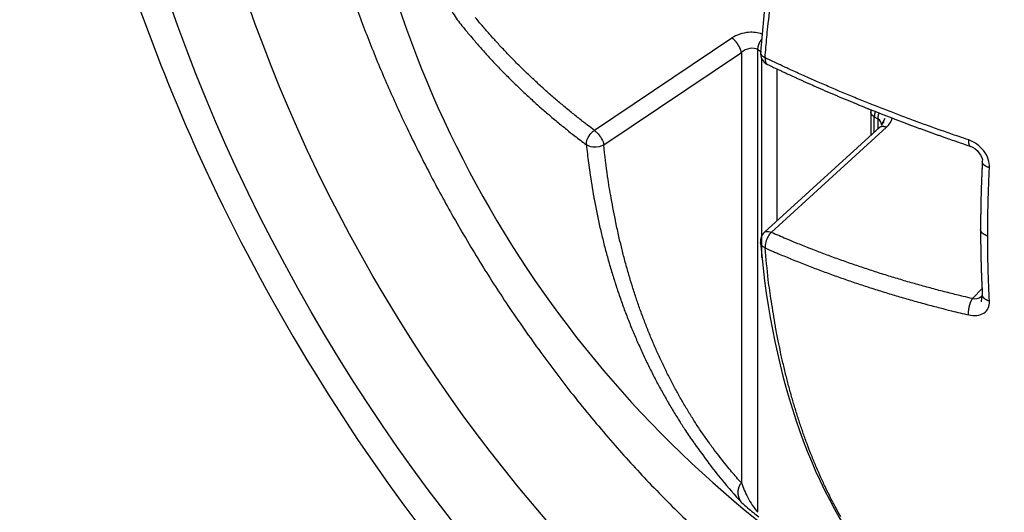
# Model space of a CAD drawing. Extents: x 3 to 1807, y 1 to 2276.
# Drawn here: x 1304 to 1310, y 824 to 827 of the extents above; entities that cross this region are included whole.
import ezdxf

# ---------------------------------------------------------------- set-up
doc = ezdxf.new("R2010")
doc.units = 0
doc.header["$MEASUREMENT"] = 0
doc.layers.add('V9L204', color=7, linetype='CONTINUOUS')

msp = doc.modelspace()

# ---------------------------------------------------------------- linework, layer by layer
at = {"layer": 'V9L204', "color": 1, "linetype": 'Continuous'}
for p, q in [((1308.3565, 827.2409), (1307.4587, 826.6379)), ((1307.52, 826.5438), (1308.4178, 827.1469)), ((1308.4178, 827.1469), (1308.4178, 824.337)), ((1308.5258, 827.1652), (1308.5497, 827.1514)), ((1308.5258, 824.1443), (1308.5258, 827.1652)), ((1308.5497, 827.1074), (1308.5497, 825.8103)), ((1308.6522, 826.0488), (1308.6522, 827.0381)), ((1309.2621, 826.7592), (1309.2621, 826.6045)), ((1309.2856, 826.6259), (1309.2856, 826.7266)), ((1309.2856, 826.7266), (1309.3095, 826.7127)), ((1309.3095, 826.7127), (1309.3095, 826.6477)), ((1309.3217, 826.6588), (1308.5687, 825.9727)), ((1308.6124, 825.9718), (1309.3657, 826.6583)), ((1309.9885, 825.6059), (1309.9264, 825.5394))]:
    msp.add_line(p, q, dxfattribs=at)
for points in [[(1308.5727, 827.1119, -0.002687), (1308.584, 827.2453, -0.005303), (1308.5908, 827.3128, -0.000118), (1308.6127, 827.5084, -0.002744)], [(1307.4587, 826.6379, -0.002046), (1307.4161, 826.6702, -0.004014), (1307.3945, 826.6868, -0.000067), (1307.3335, 826.735, -0.002095), (1307.3316, 826.7365, -0.002091), (1307.3007, 826.7615, -0.002074), (1307.2697, 826.787, -0.002022), (1307.2397, 826.8122, -0.001974), (1307.2091, 826.8382, -0.002129), (1307.1788, 826.8644, -0.002196), (1307.1496, 826.8901, -0.002244), (1307.1211, 826.9156, -0.002136), (1307.0914, 826.9427, -0.002082), (1307.0623, 826.9697, -0.00215), (1307.0344, 826.996, -0.0022), (1307.007, 827.0224, -0.002113), (1306.9787, 827.05, -0.002228), (1306.9508, 827.0777, -0.002308), (1306.9242, 827.1047, -0.002304), (1306.8982, 827.1315, -0.002185), (1306.871, 827.16, -0.002176), (1306.8445, 827.1883, -0.002245), (1306.8191, 827.2159, -0.002375), (1306.7968, 827.2406, -0.001856), (1306.7686, 827.2725, -0.002785), (1306.7674, 827.2738, -0.000065), (1306.7194, 827.3296, -0.006908), (1306.6808, 827.3756, -0.004635)], [(1306.5632, 827.3605, -0.013081), (1306.5631, 827.3642, -0.024557)], [(1306.5632, 827.3605, 0.002368), (1306.5942, 827.3213, 0.004665), (1306.6102, 827.3016, 0.000086), (1306.6569, 827.2453, 0.002331), (1306.6587, 827.2433, 0.00227), (1306.6834, 827.2143, 0.00227), (1306.7084, 827.1855, 0.002332), (1306.7342, 827.1563, 0.002412), (1306.7595, 827.1283, 0.002287), (1306.7851, 827.1005, 0.002194), (1306.812, 827.0718, 0.00214), (1306.8396, 827.0428, 0.002278), (1306.8657, 827.0158, 0.002283), (1306.8926, 826.9887, 0.002188), (1306.9208, 826.9606, 0.002128), (1306.9494, 826.9327, 0.002201), (1306.9772, 826.9059, 0.002211), (1307.0057, 826.879, 0.002181), (1307.0349, 826.852, 0.00213), (1307.0645, 826.825, 0.002172), (1307.0938, 826.7988, 0.002113), (1307.1237, 826.7724, 0.002107), (1307.1539, 826.7463, 0.002063), (1307.1814, 826.7228, 0.001689), (1307.2152, 826.6945, 0.002483), (1307.2165, 826.6935, 0.00005), (1307.2778, 826.6434, 0.006045), (1307.3291, 826.6026, 0.004074), (1307.4063, 826.5437)], [(1308.4178, 827.1469, 0.00709), (1308.417, 827.1508, 0.013988), (1308.4165, 827.1527, 0.000894), (1308.4149, 827.1583, 0.007346), (1308.4147, 827.159, 0.007216), (1308.4137, 827.1623, 0.006878), (1308.4125, 827.1657, 0.006548), (1308.4111, 827.1692, 0.006352), (1308.4096, 827.1728, 0.006571), (1308.4079, 827.1766, 0.007192), (1308.4062, 827.1801, 0.005922), (1308.4044, 827.1835, 0.005071), (1308.4023, 827.1875, 0.005107), (1308.3999, 827.1917, 0.006392), (1308.3979, 827.1949, 0.006512), (1308.3957, 827.1983, 0.005488), (1308.3931, 827.2023, 0.004726), (1308.3905, 827.2059, 0.005076), (1308.3881, 827.2093, 0.006136), (1308.3854, 827.2127, 0.006253), (1308.3828, 827.216, 0.006357), (1308.3802, 827.219, 0.005894), (1308.3774, 827.2222, 0.005887), (1308.3749, 827.2249, 0.005173), (1308.372, 827.2278, 0.00809), (1308.3717, 827.2282, 0.000572), (1308.3666, 827.2329, 0.01904), (1308.3628, 827.2362, 0.012515), (1308.3565, 827.241)], [(1308.5258, 827.1652, -0.005884), (1308.5258, 827.1677, -0.011515), (1308.5258, 827.169, -0.000534), (1308.5261, 827.1727, -0.005201), (1308.5261, 827.1731, -0.00588), (1308.5264, 827.1755, -0.007896), (1308.5267, 827.1773, -0.005152), (1308.5269, 827.179, -0.003224), (1308.5274, 827.1816, -0.003704), (1308.5279, 827.1844, -0.00622), (1308.5283, 827.1861, -0.008279), (1308.5287, 827.1878, -0.004946), (1308.5295, 827.1907, -0.003954), (1308.5303, 827.1936, -0.006377), (1308.5309, 827.1954, -0.0049), (1308.5315, 827.1971, -0.002994), (1308.5325, 827.2001, -0.003674), (1308.5337, 827.2031, -0.006407), (1308.5343, 827.2048, -0.007242), (1308.5351, 827.2066, -0.004233), (1308.5365, 827.2095, -0.003143), (1308.5378, 827.2123, -0.004673), (1308.5387, 827.2142, -0.005406), (1308.5396, 827.216, -0.003498), (1308.5412, 827.2188, -0.004992), (1308.5413, 827.219, -0.000243), (1308.5438, 827.2233, -0.014174), (1308.5459, 827.2269, -0.009577), (1308.5494, 827.232)], [(1308.5424, 827.1484), (1308.5424, 827.1484, 0.000042), (1308.5424, 827.1484, 0.000042), (1308.5424, 827.1484, 0.000042), (1308.5424, 827.1484, 0.000042), (1308.5424, 827.1484, 0.000042), (1308.5424, 827.1484, 0.000042), (1308.5424, 827.1484, 0.000042), (1308.5424, 827.1484, 0.000042), (1308.5424, 827.1484, 0.000042), (1308.5424, 827.1484, 0.000042), (1308.5424, 827.1483, 0.000042), (1308.5424, 827.1483, 0.000043), (1308.5424, 827.1483, 0.000042), (1308.5424, 827.1483, 0.000043), (1308.5424, 827.1483, 0.000039), (1308.5424, 827.1483, 0.000052), (1308.5424, 827.1483, 0.000013), (1308.5424, 827.1483, 0.000095), (1308.5424, 827.1483)], [(1309.9014, 826.5758, -0.000982), (1309.8391, 826.5968, -0.001944), (1309.8077, 826.6076, -0.000015), (1309.716, 826.6396, -0.000949), (1309.7146, 826.6401, -0.000959), (1309.6677, 826.6568, -0.000986), (1309.6221, 826.6732, -0.001001), (1309.5771, 826.6896, -0.00096), (1309.5303, 826.7069, -0.000989), (1309.4839, 826.7242, -0.001025), (1309.4391, 826.7411, -0.001031), (1309.3949, 826.758, -0.000986), (1309.3488, 826.7759, -0.000986), (1309.3033, 826.7937, -0.001015), (1309.2592, 826.8112, -0.001049), (1309.2157, 826.8286, -0.001004), (1309.1703, 826.847, -0.001047), (1309.1254, 826.8655, -0.001089), (1309.0822, 826.8834, -0.001076), (1309.0399, 826.9012, -0.001014), (1308.9951, 826.9203, -0.001025), (1308.9509, 826.9393, -0.001075), (1308.9088, 826.9577, -0.001126), (1308.8716, 826.974, -0.000864), (1308.8233, 826.9955, -0.001288), (1308.8224, 826.9959, -0.000014), (1308.7388, 827.0339, -0.003289), (1308.6722, 827.0647, -0.002194), (1308.5727, 827.1119)], [(1308.5873, 827.069, 0.000567), (1308.6146, 827.056, 0.001131), (1308.6282, 827.0494, 0.000005), (1308.6691, 827.0301, 0.00059), (1308.6695, 827.03, 0.000537), (1308.6892, 827.0207, 0.000487), (1308.7109, 827.0106, 0.000541), (1308.7332, 827.0003, 0.000627), (1308.7525, 826.9914, 0.000621), (1308.7723, 826.9823, 0.000554), (1308.7945, 826.9722, 0.00046), (1308.8163, 826.9624, 0.000492), (1308.8366, 826.9532, 0.000541), (1308.8575, 826.9439, 0.000524), (1308.879, 826.9343, 0.000587), (1308.9006, 826.9248, 0.000601), (1308.9216, 826.9156, 0.00055), (1308.9427, 826.9063, 0.000533), (1308.9644, 826.8969, 0.000479), (1308.9861, 826.8875, 0.000487), (1309.0075, 826.8784, 0.000544), (1309.0296, 826.8689, 0.000567), (1309.0508, 826.86, 0.000562), (1309.0717, 826.8511, 0.000524), (1309.0943, 826.8417, 0.000494), (1309.1175, 826.832, 0.00056), (1309.138, 826.8235, 0.000501), (1309.158, 826.8152, 0.000421), (1309.1818, 826.8055, 0.000486), (1309.2064, 826.7955, 0.000613), (1309.2259, 826.7876, 0.000609), (1309.2457, 826.7796, 0.00049), (1309.2703, 826.7698, 0.000407), (1309.2942, 826.7603, 0.000477), (1309.3148, 826.7522, 0.000537), (1309.3359, 826.7438, 0.000484), (1309.3594, 826.7347, 0.000524), (1309.3828, 826.7256, 0.000568), (1309.4044, 826.7173, 0.000525), (1309.4259, 826.709, 0.000481), (1309.4495, 826.7, 0.000447), (1309.4732, 826.691, 0.000491), (1309.4948, 826.6829, 0.000523), (1309.5168, 826.6747, 0.000488), (1309.5403, 826.6659, 0.000496), (1309.564, 826.6572, 0.000533), (1309.586, 826.6491, 0.000494), (1309.6085, 826.6408, 0.000477), (1309.6319, 826.6323, 0.000433), (1309.6551, 826.624, 0.00044), (1309.678, 826.6158, 0.00049), (1309.7008, 826.6076, 0.000479), (1309.7242, 826.5993, 0.000532), (1309.745, 826.592, 0.000436), (1309.7705, 826.583, 0.000594), (1309.7708, 826.5829, 0.000003), (1309.8172, 826.5669, 0.001372), (1309.8546, 826.554, 0.000918), (1309.9108, 826.535)], [(1309.2621, 826.7592), (1309.2621, 826.7592, -0.000026), (1309.2621, 826.7592, -0.000026), (1309.2621, 826.7592, -0.000026), (1309.2621, 826.7592, -0.000026), (1309.2621, 826.7592, -0.000026), (1309.2621, 826.7592, -0.000026), (1309.2621, 826.7593, -0.000026), (1309.2621, 826.7593, -0.000025), (1309.2621, 826.7593, -0.000026), (1309.2621, 826.7593, -0.000024), (1309.2621, 826.7593, -0.000031), (1309.2621, 826.7593, -0.000008), (1309.2621, 826.7593, -0.000057), (1309.2621, 826.7593)], [(1309.2855, 826.7265, -0.005613), (1309.2837, 826.7276, -0.010789), (1309.2829, 826.7281, -0.000383), (1309.2805, 826.7297, -0.003637), (1309.2803, 826.7299, -0.005318), (1309.2788, 826.7309, -0.007361), (1309.2778, 826.7317, -0.008893), (1309.2769, 826.7324, -0.005466), (1309.2755, 826.7336, -0.00571), (1309.2742, 826.7347, -0.007515), (1309.2733, 826.7356, -0.009559), (1309.2724, 826.7366, -0.007974), (1309.2713, 826.7377, -0.006653), (1309.2704, 826.7387, -0.005832), (1309.2695, 826.7399, -0.008597), (1309.2685, 826.7411, -0.009736), (1309.2677, 826.7421, -0.01211), (1309.2671, 826.7432, -0.010053), (1309.2663, 826.7445, -0.008478), (1309.2657, 826.7456, -0.008285), (1309.265, 826.7468, -0.010492), (1309.2645, 826.7481, -0.01191), (1309.264, 826.7493, -0.01198), (1309.2637, 826.7502, -0.007635), (1309.2632, 826.7517, -0.011592), (1309.2631, 826.752, -0.00138), (1309.2626, 826.7542, -0.035469), (1309.2623, 826.7562, -0.024437), (1309.2622, 826.7592)], [(1309.2922, 826.7611, 0.004384), (1309.2916, 826.7594, 0.008558), (1309.2913, 826.7586, 0.00014), (1309.2905, 826.7562, 0.002809), (1309.2905, 826.7561, 0.001362), (1309.29, 826.7546, 0.002196), (1309.2897, 826.7536, 0.002069), (1309.2895, 826.7527, 0.001266), (1309.2891, 826.7512, 0.002709), (1309.2886, 826.7497, 0.004536), (1309.2884, 826.7488, 0.004746), (1309.2882, 826.7479, 0.002869), (1309.2878, 826.7464, 0.001363), (1309.2876, 826.7452, 0.001366), (1309.2874, 826.744, 0.003125), (1309.287, 826.7423, 0.008474), (1309.2869, 826.7417, 0.002738), (1309.2867, 826.7405, -0.000728), (1309.2866, 826.7394, -0.000755), (1309.2864, 826.7382, 0.002685), (1309.2862, 826.7371, 0.009056), (1309.2861, 826.7366, 0.002492), (1309.2859, 826.7349, 0.002629), (1309.2858, 826.7333, 0.007489), (1309.2858, 826.7327, 0.003731), (1309.2857, 826.7327, 0.000059), (1309.2857, 826.7306, 0.002554), (1309.2856, 826.729, 0.001721), (1309.2855, 826.7265)], [(1309.3095, 826.7127, -0.005356), (1309.3095, 826.7141, -0.010441), (1309.3095, 826.7149, -0.000446), (1309.3096, 826.7171, -0.009889), (1309.3096, 826.7172, -0.000901), (1309.3097, 826.7184, 0.000395), (1309.3099, 826.7195, 0.000571), (1309.31, 826.7207, -0.011763), (1309.3101, 826.722, -0.017419), (1309.3102, 826.7232, 0.000855), (1309.3104, 826.7244, 0.000535), (1309.3106, 826.7257, -0.001305), (1309.3108, 826.7269, -0.008295), (1309.3109, 826.728, -0.006087), (1309.3112, 826.7295, -0.002543), (1309.3114, 826.7306, -0.001839), (1309.3118, 826.7321, -0.001816), (1309.3122, 826.7339, -0.004145), (1309.3123, 826.7347, -0.004202), (1309.3126, 826.7355, -0.001861), (1309.313, 826.7374, -0.00178), (1309.3136, 826.7392, -0.003835), (1309.3138, 826.7401, -0.00403), (1309.314, 826.7408, -0.0015), (1309.3147, 826.7428, -0.002255), (1309.3147, 826.7429, -0.000085), (1309.3156, 826.7455, -0.011622), (1309.3163, 826.7478, -0.007863), (1309.3176, 826.751)], [(1309.3216, 826.6587), (1309.3217, 826.6587, -0.000018), (1309.3217, 826.6587, -0.000018), (1309.3217, 826.6587, -0.000018), (1309.3217, 826.6587, -0.000018), (1309.3217, 826.6587, -0.000018), (1309.3217, 826.6587, -0.000018), (1309.3217, 826.6588, -0.000018), (1309.3217, 826.6588, -0.000018), (1309.3217, 826.6588, -0.000019), (1309.3217, 826.6588, -0.000017), (1309.3217, 826.6588, -0.000022), (1309.3217, 826.6588, -0.000006), (1309.3217, 826.6588, -0.000041), (1309.3217, 826.6588)], [(1309.3217, 826.6588, -0.014598), (1309.323, 826.6599, -0.026237), (1309.3237, 826.6604, -0.003128), (1309.3255, 826.6616, -0.014883), (1309.3259, 826.6618, -0.014722), (1309.3271, 826.6624, -0.014962), (1309.3283, 826.6629, -0.01345), (1309.3296, 826.6634, -0.013954), (1309.3309, 826.6638, -0.011766), (1309.3323, 826.6642, -0.012307), (1309.3337, 826.6645, -0.011007), (1309.3352, 826.6647, -0.011874), (1309.3365, 826.6648, -0.010305), (1309.3381, 826.6649, -0.010719), (1309.3395, 826.665, -0.008988), (1309.3412, 826.665, -0.009893), (1309.3427, 826.6649, -0.008106), (1309.3443, 826.6647, -0.008084), (1309.3458, 826.6645, -0.007477), (1309.3476, 826.6643, -0.008532), (1309.3492, 826.664, -0.00747), (1309.3508, 826.6636, -0.007674), (1309.3525, 826.6632, -0.005773), (1309.354, 826.6628, -0.005157), (1309.3557, 826.6622, -0.006708), (1309.3559, 826.6622, -0.000389), (1309.3591, 826.6611, -0.016583), (1309.3618, 826.66, -0.011357), (1309.3657, 826.6583)], [(1309.333, 826.6731), (1309.333, 826.6731, 0.000006), (1309.333, 826.6731, 0.000006), (1309.333, 826.6731, 0.000006), (1309.333, 826.6732, 0.000006), (1309.333, 826.6732, 0.000006), (1309.333, 826.6732, 0.000006), (1309.333, 826.6732, 0.000006), (1309.333, 826.6732, 0.000006), (1309.333, 826.6732, 0.000006), (1309.333, 826.6732, 0.000006), (1309.333, 826.6732, 0.000006), (1309.333, 826.6732, 0.000006), (1309.333, 826.6732, 0.000006), (1309.333, 826.6732, 0.000006), (1309.333, 826.6732, 0.000006), (1309.333, 826.6732, 0.000007), (1309.333, 826.6732, 0.000002), (1309.333, 826.6732, 0.000013), (1309.333, 826.6732)], [(1309.9014, 826.5758, 0.004614), (1309.9012, 826.5731, 0.008825), (1309.901, 826.5718, 0.000326), (1309.9008, 826.5681, 0.005541), (1309.9008, 826.5679, 0.003855), (1309.9007, 826.5661, 0.003133), (1309.9007, 826.564, 0.003393), (1309.9007, 826.562, 0.00388), (1309.9007, 826.5603, 0.006604), (1309.9007, 826.5587, 0.005296), (1309.9008, 826.5567, 0.006255), (1309.901, 826.5552, 0.005075), (1309.9011, 826.5533, 0.007926), (1309.9014, 826.5516, 0.009546), (1309.9016, 826.5501, 0.009548), (1309.9018, 826.549, 0.006129), (1309.9023, 826.5472, 0.007718), (1309.9026, 826.5457, 0.009338), (1309.903, 826.5445, 0.016737), (1309.9034, 826.5435, 0.012467), (1309.9039, 826.5421, 0.014359), (1309.9045, 826.541, 0.014976), (1309.9051, 826.54, 0.017875), (1309.9055, 826.5393, 0.011699), (1309.9063, 826.5382, 0.023307), (1309.9065, 826.538, 0.005047), (1309.9077, 826.5368, 0.067756), (1309.9088, 826.5359, 0.047277), (1309.9108, 826.535)], [(1307.4063, 826.5437, 0.004842), (1307.4197, 826.4262, 0.009289), (1307.4283, 826.3652, 0.000366), (1307.4549, 826.201, 0.004871), (1307.457, 826.1887, 0.005039), (1307.4737, 826.1023, 0.004951), (1307.4925, 826.0146, 0.005099), (1307.5126, 825.9292, 0.005035), (1307.5347, 825.8432, 0.005236), (1307.5581, 825.759, 0.005202), (1307.5835, 825.6747, 0.005315), (1307.6102, 825.5925, 0.005219), (1307.639, 825.5094, 0.00534), (1307.6693, 825.428, 0.005363), (1307.7012, 825.3476, 0.005465), (1307.7344, 825.2688, 0.005391), (1307.7698, 825.1896, 0.00543), (1307.8065, 825.112, 0.005445), (1307.8448, 825.0355, 0.005524), (1307.8844, 824.9605, 0.00548), (1307.9261, 824.8857, 0.005556), (1307.9691, 824.8123, 0.005596), (1308.0134, 824.7403, 0.00558), (1308.0541, 824.6775, 0.004446), (1308.1067, 824.5996, 0.006608), (1308.1118, 824.5925, 0.000363), (1308.2058, 824.4638, 0.016326), (1308.2893, 824.3571, 0.011106), (1308.4204, 824.2073)], [(1308.4178, 824.337, -0.006093), (1308.354, 824.4093, -0.01169), (1308.3222, 824.4482, -0.000568), (1308.2388, 824.5552, -0.006073), (1308.2312, 824.5653, -0.005949), (1308.187, 824.6265, -0.005997), (1308.1447, 824.6882, -0.005858), (1308.1031, 824.7522, -0.005884), (1308.0632, 824.8168, -0.005705), (1308.0239, 824.8838, -0.005774), (1307.9867, 824.9508, -0.005565), (1307.95, 825.0204, -0.005608), (1307.9153, 825.0902, -0.005403), (1307.8811, 825.1627, -0.005501), (1307.8491, 825.2346, -0.005266), (1307.8178, 825.3091, -0.005301), (1307.7884, 825.3839, -0.005086), (1307.7596, 825.4613, -0.005189), (1307.7331, 825.5378, -0.00499), (1307.7072, 825.6173, -0.005066), (1307.6834, 825.6961, -0.004779), (1307.6603, 825.7778, -0.004864), (1307.6393, 825.8585, -0.004603), (1307.6212, 825.9337, -0.00381), (1307.6009, 826.0248, -0.005379), (1307.5995, 826.0319, -0.000233), (1307.5682, 826.1947, -0.012957), (1307.5449, 826.3359, -0.008849), (1307.5199, 826.5439)], [(1309.9905, 826.435, 0.000409), (1309.99, 826.4249, 0.000817), (1309.9898, 826.4199, 0.000203), (1309.9891, 826.4049, 0), (1309.9887, 826.3974, 0), (1309.9884, 826.3899, -0.000038), (1309.988, 826.3824, 0.000038), (1309.9877, 826.3749, 0.000803), (1309.9874, 826.3674, 0.000807), (1309.987, 826.3599, 0.00002), (1309.9868, 826.3524, -0.00002), (1309.9865, 826.345, 0.000206), (1309.9859, 826.33, -0.000033), (1309.9856, 826.3226, 0.000033), (1309.9852, 826.3151, 0.000809), (1309.985, 826.3077, 0.000814), (1309.9847, 826.3002, 0.000028), (1309.9844, 826.2928, -0.000014), (1309.9842, 826.2854, -0.000014), (1309.984, 826.278, 0.000876), (1309.9837, 826.2705, 0.000792), (1309.9835, 826.2631, -0.000013), (1309.9832, 826.2557, -0.000013), (1309.983, 826.2483, 0.001084), (1309.9828, 826.2409, 0.000581), (1309.9826, 826.2335, -0.000014), (1309.9824, 826.2261, 0.000212), (1309.982, 826.2114, -0.000018), (1309.9818, 826.204, 0.000018), (1309.9816, 826.1966, 0.000836), (1309.9814, 826.1892, 0.000844), (1309.9813, 826.1819, 0.000003), (1309.9811, 826.1745, -0.000002), (1309.9809, 826.1672, -0.000002), (1309.9808, 826.1598, 0.000924), (1309.9806, 826.1525, 0.000771), (1309.9805, 826.1451, -0.000001), (1309.9804, 826.1377, -0.000001), (1309.9803, 826.1304, 0.000942), (1309.9802, 826.123, 0.000754), (1309.98, 826.1157, -0.000001), (1309.9799, 826.1083, -0.000001), (1309.9798, 826.101, 0.001696), (1309.9797, 826.0936, 0.000212), (1309.9796, 826.0789, 0.000219), (1309.9794, 826.0642, 0.001699), (1309.9794, 826.0569, -0.000001), (1309.9794, 826.0495, -0.000001), (1309.9793, 826.0422, 0.000005), (1309.9792, 826.0349, 0.000849), (1309.9792, 826.0348, 0.000001), (1309.9792, 826.0202, 0.000425), (1309.9792, 826.0084, 0.000284), (1309.9791, 825.9909)], [(1310.0371, 826.3939, -0.004978), (1310.0339, 826.3948, -0.009566), (1310.0322, 826.3953, -0.000456), (1310.0278, 826.3969, -0.005116), (1310.0274, 826.397, -0.006644), (1310.0251, 826.3979, -0.006275), (1310.0227, 826.3989, -0.006784), (1310.0206, 826.3999, -0.005613), (1310.018, 826.401, -0.007222), (1310.0158, 826.4022, -0.007393), (1310.0136, 826.4034, -0.009543), (1310.0116, 826.4046, -0.008499), (1310.0095, 826.406, -0.008596), (1310.0076, 826.4072, -0.007598), (1310.0056, 826.4087, -0.010046), (1310.0038, 826.4101, -0.009995), (1310.0021, 826.4116, -0.013233), (1310.0005, 826.4131, -0.011943), (1309.9989, 826.4147, -0.012651), (1309.9977, 826.4162, -0.011293), (1309.9963, 826.418, -0.014537), (1309.9951, 826.4196, -0.015245), (1309.9941, 826.4213, -0.017936), (1309.9934, 826.4227, -0.012639), (1309.9924, 826.4247, -0.019443), (1309.9923, 826.4252, -0.003358), (1309.9913, 826.4281, -0.050216), (1309.9907, 826.4309, -0.035111), (1309.9905, 826.435)], [(1310.0257, 825.9489, -0.000427), (1310.0257, 825.9683, -0.000852), (1310.0258, 825.978, -0.000003), (1310.0259, 826.007, -0.000427), (1310.0259, 826.0072, -0.000423), (1310.026, 826.0218, -0.000424), (1310.0261, 826.0365, -0.000421), (1310.0263, 826.0512, -0.000423), (1310.0265, 826.0658, -0.000419), (1310.0267, 826.0789, -0.000335), (1310.0269, 826.0953, -0.000501), (1310.0273, 826.1138, -0.000844), (1310.0275, 826.1248, -0.00041), (1310.0278, 826.1358, -0.000244), (1310.0282, 826.1544, -0.000161), (1310.0287, 826.173, -0.000272), (1310.0289, 826.184, -0.000552), (1310.0293, 826.1951, -0.000328), (1310.0298, 826.2138, -0.000492), (1310.0304, 826.2325, -0.00083), (1310.0307, 826.2436, -0.000401), (1310.0312, 826.2548, -0.000238), (1310.0319, 826.2735, -0.000157), (1310.0325, 826.2894, -0.000176), (1310.033, 826.3035, -0.000631), (1310.033, 826.3036, -0.000002), (1310.0342, 826.3335, -0.001409), (1310.0353, 826.3577, -0.000942), (1310.0371, 826.3939)], [(1308.5685, 825.9726), (1308.5685, 825.9726, -0.000085), (1308.5685, 825.9726, -0.000085), (1308.5685, 825.9726, -0.000085), (1308.5685, 825.9726, -0.819804), (1308.5686, 825.9726, 0.819804), (1308.5686, 825.9726, -0.000085), (1308.5686, 825.9726, -0.000085), (1308.5686, 825.9726, -0.000085), (1308.5686, 825.9726, -0.000085), (1308.5686, 825.9727, -0.000085), (1308.5686, 825.9727, -0.904988), (1308.5686, 825.9727, 0.904988), (1308.5686, 825.9727, -0.000085), (1308.5686, 825.9727, -0.000085), (1308.5686, 825.9727, -0.000084), (1308.5686, 825.9727, -0.000087), (1308.5686, 825.9727, -0.819804), (1308.5687, 825.9727, 0.819804), (1308.5687, 825.9727, -0.000103), (1308.5687, 825.9727, -0.000027), (1308.5687, 825.9727, -0.000191), (1308.5687, 825.9728)], [(1309.9264, 825.5394, -0.001454), (1309.8648, 825.5539, -0.002869), (1309.8337, 825.5615, -0.000034), (1309.7437, 825.5841, -0.001459), (1309.7416, 825.5847, -0.001473), (1309.696, 825.5965, -0.001459), (1309.6501, 825.6088, -0.001482), (1309.6047, 825.6212, -0.001486), (1309.5593, 825.6339, -0.001503), (1309.5145, 825.6467, -0.001485), (1309.4693, 825.6599, -0.001505), (1309.4246, 825.6733, -0.0015), (1309.3799, 825.6869, -0.001542), (1309.3356, 825.7007, -0.001535), (1309.2912, 825.7149, -0.001552), (1309.2473, 825.7292, -0.001547), (1309.2034, 825.7438, -0.001545), (1309.16, 825.7585, -0.001527), (1309.1163, 825.7736, -0.001571), (1309.0729, 825.789, -0.001584), (1309.0301, 825.8044, -0.001613), (1308.9878, 825.8199, -0.001575), (1308.9447, 825.8361, -0.001596), (1308.9069, 825.8505, -0.001287), (1308.8602, 825.8687, -0.001969), (1308.8589, 825.8692, -0.000032), (1308.7767, 825.9022, -0.004848), (1308.7105, 825.9294, -0.003244), (1308.6124, 825.9718)], [(1310.0257, 825.9489, -0.006276), (1310.0225, 825.9498, -0.011963), (1310.0209, 825.9503, -0.000556), (1310.0166, 825.9518, -0.005667), (1310.0162, 825.9519, -0.006025), (1310.0139, 825.9528, -0.005776), (1310.0115, 825.9537, -0.007448), (1310.0094, 825.9547, -0.006735), (1310.007, 825.9558, -0.008333), (1310.0049, 825.9569, -0.007937), (1310.0026, 825.9582, -0.008675), (1310.0007, 825.9593, -0.007665), (1309.9986, 825.9607, -0.009155), (1309.9966, 825.962, -0.008776), (1309.9947, 825.9635, -0.011428), (1309.993, 825.9649, -0.010726), (1309.9912, 825.9664, -0.011897), (1309.9897, 825.9679, -0.010937), (1309.9881, 825.9696, -0.012325), (1309.9867, 825.9712, -0.011781), (1309.9854, 825.9729, -0.014604), (1309.9842, 825.9746, -0.014014), (1309.9832, 825.9764, -0.015938), (1309.9823, 825.9779, -0.012119), (1309.9814, 825.9799, -0.019123), (1309.9812, 825.9804, -0.002971), (1309.9802, 825.9836, -0.046125), (1309.9795, 825.9865, -0.03231), (1309.9791, 825.9909)], [(1309.9791, 825.9909, 0.000433), (1309.9791, 825.9812, 0.000865), (1309.9791, 825.9764, 0.000221), (1309.9792, 825.9619, 0.000001), (1309.9792, 825.9476, 0.000334), (1309.9792, 825.9475, 0.000536), (1309.9792, 825.9475, 0.000002), (1309.9794, 825.9331, 0.000223), (1309.9794, 825.9188, 0.000003), (1309.9795, 825.9092, 0.000006), (1309.9796, 825.9044, 0.003484), (1309.9796, 825.8972, -0.000868), (1309.9797, 825.8901, -0.00087), (1309.9798, 825.8829, 0.001756), (1309.9799, 825.8758, 0.001754), (1309.98, 825.8686, -0.000868), (1309.9802, 825.8615, -0.00087), (1309.9803, 825.8544, 0.003477), (1309.9804, 825.8472, 0.000022), (1309.9804, 825.8425, 0.000011), (1309.9806, 825.833, 0.000228), (1309.9809, 825.8188, 0.000007), (1309.9812, 825.8049, 0.000362), (1309.9813, 825.8046, 0.00053), (1309.9813, 825.8045, 0.000005), (1309.9816, 825.7905, 0.000005), (1309.9819, 825.7764, 0.000725), (1309.982, 825.7763, 0.000166), (1309.982, 825.7762, 0.000001), (1309.9823, 825.7622, 0.000001), (1309.9826, 825.7528, 0.000003), (1309.9827, 825.7481, 0.000888), (1309.983, 825.7411, 0.000882), (1309.9832, 825.734, 0.000003), (1309.9835, 825.7269, 0.000003), (1309.9837, 825.7199, 0.00023), (1309.9842, 825.7058, 0.000006), (1309.9847, 825.6919, 0.000422), (1309.9847, 825.6917, 0.000464), (1309.9847, 825.6916, 0.000003), (1309.9852, 825.6776, 0.000003), (1309.9856, 825.6683, 0.000007), (1309.9858, 825.6635, 0.000879), (1309.9861, 825.6564, 0.00089), (1309.9864, 825.6494, 0.000004), (1309.9866, 825.6447, 0.000002), (1309.987, 825.6354, 0.000002), (1309.9877, 825.6214, 0.000429), (1309.9877, 825.6213, 0.000462), (1309.9877, 825.6212, 0.000003), (1309.9884, 825.6072, 0.000074), (1309.9891, 825.5932, 0.000455), (1309.9897, 825.5819, 0.000303), (1309.9905, 825.5651)], [(1310.0371, 825.5228, -0.000247), (1310.0361, 825.5413, -0.000492), (1310.0357, 825.5506, -0.000003), (1310.0343, 825.5783, -0.00048), (1310.0342, 825.5785, -0.000901), (1310.0337, 825.5906, -0.000687), (1310.033, 825.6064, -0.000239), (1310.0325, 825.619, -0.000193), (1310.0319, 825.6345, -0.000285), (1310.0312, 825.652, -0.000468), (1310.0307, 825.6626, -0.000892), (1310.0304, 825.6733, -0.000545), (1310.0298, 825.6908, -0.000363), (1310.0293, 825.7085, -0.000599), (1310.0289, 825.7192, -0.000304), (1310.0287, 825.7299, -0.000185), (1310.0282, 825.7476, -0.000274), (1310.0278, 825.7653, -0.000453), (1310.0275, 825.7761, -0.000877), (1310.0273, 825.7869, -0.000533), (1310.0269, 825.8047, -0.000354), (1310.0267, 825.8206, -0.000442), (1310.0265, 825.8334, -0.000438), (1310.0263, 825.8462, -0.000352), (1310.0261, 825.8621, -0.000524), (1310.0261, 825.8622, -0.000002), (1310.0259, 825.891, -0.001301), (1310.0258, 825.9142, -0.00087), (1310.0257, 825.9489)], [(1309.0672, 824.114, -0.005961), (1309.0337, 824.175, -0.005616), (1309.0002, 824.2393, -0.005695), (1308.9687, 824.3034, -0.00537), (1308.9373, 824.371, -0.005506), (1308.9081, 824.4375, -0.005159), (1308.8791, 824.5077, -0.005243), (1308.852, 824.5773, -0.004887), (1308.8252, 824.6506, -0.005003), (1308.8004, 824.7226, -0.004714), (1308.776, 824.7986, -0.004837), (1308.7535, 824.873, -0.004498), (1308.7316, 824.9513, -0.00459), (1308.7114, 825.0284, -0.004252), (1308.6918, 825.1094, -0.004368), (1308.674, 825.1885, -0.004101), (1308.6586, 825.2631, -0.003408), (1308.6414, 825.3531, -0.004728), (1308.6403, 825.3592, -0.00018), (1308.6137, 825.5217, -0.01135), (1308.5938, 825.6628, -0.007754), (1308.5727, 825.8703)], [(1308.5727, 825.8703, 0.001631), (1308.6275, 825.8464, 0.00323), (1308.6553, 825.8347, 0.000042), (1308.7367, 825.8008, 0.00164), (1308.7388, 825.7999, 0.001618), (1308.7808, 825.7829, 0.001603), (1308.8233, 825.766, 0.001606), (1308.8665, 825.7492, 0.001647), (1308.9088, 825.7331, 0.001598), (1308.9513, 825.7171, 0.001557), (1308.9951, 825.7011, 0.001538), (1309.0395, 825.6851, 0.001597), (1309.0822, 825.6699, 0.001594), (1309.1257, 825.6549, 0.001556), (1309.1703, 825.6398, 0.001514), (1309.2153, 825.6248, 0.00156), (1309.2592, 825.6105, 0.00153), (1309.3035, 825.5964, 0.001503), (1309.3488, 825.5823, 0.001493), (1309.3946, 825.5683, 0.001537), (1309.4391, 825.5549, 0.001519), (1309.4843, 825.5418, 0.001491), (1309.5303, 825.5286, 0.001454), (1309.5716, 825.5171, 0.001193), (1309.6221, 825.5032, 0.001776), (1309.6234, 825.5029, 0.000026), (1309.7146, 825.4789, 0.004338), (1309.7895, 825.4598, 0.002915), (1309.9014, 825.4331)], [(1308.5497, 825.8103, -0.025776), (1308.5498, 825.8103, -0.039034), (1308.5499, 825.8102, -0.011899), (1308.55, 825.8102, 0.041024), (1308.55, 825.8102, 0.062517), (1308.5501, 825.8101, -0.062517), (1308.5502, 825.8101, -0.041024), (1308.5502, 825.8101, 0.076631), (1308.5503, 825.81, 0.006723), (1308.5503, 825.81, 0.003166), (1308.5504, 825.8099, 0.007177), (1308.5505, 825.8099, -0.017173), (1308.5505, 825.8099, -0.086481), (1308.5506, 825.8098, 0.076631), (1308.5506, 825.8098, 0.006723), (1308.5507, 825.8098, 0.003166), (1308.5508, 825.8097, 0.007177), (1308.5509, 825.8097, -0.01528), (1308.551, 825.8097, -0.088388), (1308.551, 825.8096, 0.088388), (1308.5511, 825.8096, 0.01528), (1308.5511, 825.8095, -0.007842), (1308.5512, 825.8095, -0.002834), (1308.5513, 825.8095, -0.011162), (1308.5513, 825.8094, -0.051261), (1308.5514, 825.8094, 0.002479), (1308.5514, 825.8094, 0.020049), (1308.5516, 825.8093, 0.014968), (1308.5517, 825.8092)], [(1309.9014, 825.4331, -0.00644), (1309.901, 825.437, -0.012737), (1309.9009, 825.439, -0.00073), (1309.9007, 825.4449, -0.006854), (1309.9007, 825.4456, -0.006298), (1309.9007, 825.4489, -0.005818), (1309.9008, 825.4526, -0.005648), (1309.9009, 825.4565, -0.006287), (1309.9012, 825.4601, -0.00569), (1309.9016, 825.4639, -0.005325), (1309.902, 825.4679, -0.004535), (1309.9026, 825.472, -0.004751), (1309.9033, 825.476, -0.005095), (1309.904, 825.48, -0.004827), (1309.9048, 825.4842, -0.005525), (1309.9057, 825.4882, -0.005408), (1309.9067, 825.4924, -0.005794), (1309.9078, 825.4965, -0.005966), (1309.909, 825.5004, -0.005197), (1309.9102, 825.5043, -0.005243), (1309.9115, 825.5082, -0.004731), (1309.9128, 825.5118, -0.004706), (1309.9143, 825.5155, -0.005758), (1309.9155, 825.5187, -0.004866), (1309.9171, 825.5224, -0.007993), (1309.9173, 825.5228, -0.000517), (1309.9202, 825.5287, -0.017806), (1309.9225, 825.533, -0.011708), (1309.9264, 825.5394)], [(1309.9903, 825.5598), (1309.9903, 825.5598, 0.000006), (1309.9903, 825.5598, 0.000006), (1309.9903, 825.5598, 0.000006), (1309.9903, 825.5598, 0.000006), (1309.9904, 825.5598, 0.000006), (1309.9904, 825.5598, 0.000006), (1309.9904, 825.5598, 0.000006), (1309.9904, 825.5598, 0.000006), (1309.9904, 825.5598, 0.000006), (1309.9904, 825.5598, 0.000006), (1309.9904, 825.5598, 0.000006), (1309.9904, 825.5598, 0.000006), (1309.9904, 825.5598, 0.000006), (1309.9904, 825.5598, 0.000006), (1309.9904, 825.5598, 0.000006), (1309.9904, 825.5598, 0.000007), (1309.9904, 825.5598, 0.000002), (1309.9904, 825.5598, 0.000013), (1309.9904, 825.5598)], [(1309.9905, 825.5651), (1309.9905, 825.5651, -0.000023), (1309.9905, 825.5651, -0.000023), (1309.9905, 825.5651, -0.000023), (1309.9905, 825.5651, -0.000023), (1309.9905, 825.5651, -0.000023), (1309.9905, 825.5651, -0.000023), (1309.9905, 825.5651, -0.000023), (1309.9905, 825.5651, -0.000023), (1309.9905, 825.5651, -0.000023), (1309.9905, 825.5652, -0.000021), (1309.9905, 825.5652, -0.000028), (1309.9905, 825.5652, -0.000007), (1309.9905, 825.5652, -0.000051), (1309.9905, 825.5652)], [(1310.0371, 825.5228, -0.005797), (1310.0341, 825.5237, -0.011105), (1310.0325, 825.5241, -0.000573), (1310.0283, 825.5255, -0.005577), (1310.0279, 825.5257, -0.007143), (1310.0257, 825.5265, -0.006833), (1310.0233, 825.5274, -0.008015), (1310.0212, 825.5284, -0.007245), (1310.0189, 825.5295, -0.0078), (1310.0169, 825.5305, -0.007044), (1310.0147, 825.5317, -0.009018), (1310.0126, 825.533, -0.009268), (1310.0106, 825.5342, -0.010216), (1310.0089, 825.5354, -0.008335), (1310.0069, 825.537, -0.009809), (1310.005, 825.5385, -0.010673), (1310.0034, 825.54, -0.012531), (1310.0019, 825.5414, -0.010933), (1310.0003, 825.5431, -0.011124), (1309.9989, 825.5447, -0.010403), (1309.9976, 825.5465, -0.013706), (1309.9963, 825.5483, -0.014119), (1309.9952, 825.55, -0.015744), (1309.9944, 825.5515, -0.0114), (1309.9933, 825.5537, -0.016414), (1309.9932, 825.5542, -0.002372), (1309.992, 825.5574, -0.041757), (1309.9911, 825.5605, -0.029149), (1309.9905, 825.5651)], [(1308.4204, 824.2073, -0.011201), (1308.417, 824.2116, -0.02101), (1308.4154, 824.214, -0.001987), (1308.4114, 824.2203, -0.011549), (1308.4108, 824.2214, -0.010964), (1308.4088, 824.2253, -0.010068), (1308.4067, 824.2296, -0.010754), (1308.4048, 824.234, -0.010728), (1308.4032, 824.2385, -0.012325), (1308.4016, 824.2432, -0.012177), (1308.4003, 824.2479, -0.011038), (1308.3993, 824.2526, -0.01014), (1308.3984, 824.2578, -0.010337), (1308.3977, 824.2631, -0.011192), (1308.3972, 824.2679, -0.012186), (1308.397, 824.2728, -0.011221), (1308.3971, 824.2781, -0.011085), (1308.3973, 824.2832, -0.011368), (1308.3978, 824.2882, -0.011985), (1308.3984, 824.2931, -0.012342), (1308.3993, 824.2979, -0.011677), (1308.4005, 824.3025, -0.011485), (1308.4018, 824.3071, -0.011295), (1308.4032, 824.3112, -0.009798), (1308.405, 824.3158, -0.01481), (1308.4053, 824.3166, -0.001829), (1308.4088, 824.3237, -0.034329), (1308.412, 824.3293, -0.02342), (1308.4178, 824.337)]]:
    msp.add_lwpolyline(points, format="xyb", dxfattribs=at)
at = {"layer": 'V9L204', "color": 3, "linetype": 'Continuous'}
msp.add_lwpolyline([(1305.8801, 827.5094, 0.008244), (1305.9863, 827.2259, 0.008397), (1306.0997, 826.9512, 0.008942), (1306.2272, 826.6705, 0.008298), (1306.3748, 826.373, 0.009609), (1306.5289, 826.0887, 0.008662), (1306.7112, 825.7799, 0.010196), (1306.8939, 825.4952, 0.009187), (1307.1089, 825.1874, 0.010957), (1307.3194, 824.9105, 0.009917), (1307.5645, 824.6145, 0.012018), (1307.7991, 824.3552, 0.010931), (1308.0698, 824.0823, 0.013424)], format="xyb", dxfattribs=at)
at = {"layer": 'V9L204', "color": 1, "linetype": 'Continuous'}
for centre, radius, start, end in [((1313.0542, 829.752), 7.25, 186.52217, 233.47783), ((1309.3421, 826.7592), 0.08, 170.36829, 179.82413)]:
    msp.add_arc(centre, radius, start, end, dxfattribs=at)
at = {"layer": 'V9L204', "color": 3, "linetype": 'Continuous'}
for major_axis in [(3.4442, -5.9654), (3.0411, -5.2673)]:
    msp.add_ellipse((1309.054, 827.4425), major_axis=major_axis, ratio=0.57735, start_param=0, end_param=6.283185, dxfattribs=at)
for points, knots in [([(1304.0215, 831.9926), (1304.02, 831.9855), (1304.0171, 831.9714), (1304.0124, 831.9484), (1304.0057, 831.9147), (1303.9989, 831.8792), (1303.9858, 831.8083), (1303.9691, 831.7105), (1303.9398, 831.5103), (1303.9166, 831.2968), (1303.8916, 830.9329), (1303.8856, 830.5402), (1303.9172, 829.924), (1304.0108, 829.1752), (1304.2888, 827.9402), (1304.961, 826.1196), (1306.8355, 823.016), (1309.0136, 821.2843), (1310.4783, 820.8091)], [0, 0, 0, 0, 0.001823, 0.003644, 0.005916, 0.010453, 0.012718, 0.023977, 0.03518, 0.062738, 0.076373, 0.122869, 0.155149, 0.217522, 0.290302, 0.424247, 0.611053, 1, 1, 1, 1]), ([(1309.2611, 831.9507), (1309.2623, 831.95), (1309.27, 831.9456), (1309.2934, 831.932), (1309.3561, 831.8947), (1309.4909, 831.8115), (1309.8481, 831.5689), (1310.8375, 830.75), (1312.4678, 828.57), (1313.0696, 826.357), (1313.0618, 825.3677)], [0, 0, 0, 0, 0.000672, 0.004029, 0.012467, 0.033848, 0.075011, 0.19906, 0.546031, 1, 1, 1, 1])]:
    msp.add_open_spline(points, degree=3, knots=knots, dxfattribs=at)
at = {"layer": 'V9L204', "color": 1, "linetype": 'Continuous'}
for points, knots in [([(1305.8176, 829.4968), (1305.8176, 829.9835), (1305.9783, 830.8765), (1306.6698, 831.742), (1307.7105, 832.0217), (1308.8227, 831.7251), (1309.8388, 831.0766), (1310.8042, 830.1591), (1311.7448, 828.8294), (1312.4467, 827.1616), (1312.6122, 826.0705), (1312.6122, 825.574)], [37.674826, 37.674826, 37.674826, 37.674826, 41.901114, 46.234044, 50.426875, 54.619705, 57.585374, 60.551043, 64.715077, 69.032364, 73.349651, 73.349651, 73.349651, 73.349651]), ([(1312.6122, 825.574), (1312.8774, 826.2157), (1312.7115, 827.3094), (1312.008, 828.981), (1311.0654, 830.3138), (1310.1831, 831.1522), (1309.6796, 831.4962), (1309.4724, 831.6158)], [2, 2, 2, 2, 6.317287, 10.634574, 14.798609, 17.764277, 19.838902, 19.838902, 19.838902, 19.838902]), ([(1306.4834, 827.5746), (1306.486, 827.5414), (1306.5062, 827.4568), (1306.5448, 827.384), (1306.5632, 827.3605)], [2, 2, 2, 2, 2.888714, 3.77308, 3.77308, 3.77308, 3.77308]), ([(1308.5524, 827.266), (1308.527, 827.2756), (1308.4571, 827.2851), (1308.3863, 827.2609), (1308.3565, 827.241)], [2.210691, 2.210691, 2.210691, 2.210691, 2.959452, 3.910127, 3.910127, 3.910127, 3.910127]), ([(1308.5258, 827.1652), (1308.5117, 827.1733), (1308.4724, 827.1787), (1308.4326, 827.1597), (1308.4178, 827.1469)], [2, 2, 2, 2, 2.959452, 3.910127, 3.910127, 3.910127, 3.910127]), ([(1308.5424, 827.1483), (1308.5421, 827.1443), (1308.543, 827.1401), (1308.5498, 827.1266), (1308.5594, 827.1182), (1308.5727, 827.1119)], [0.4610835, 0.4610835, 0.4610835, 0.4610835, 0.6420343, 0.6420343, 1, 1, 1, 1]), ([(1309.3531, 826.7154), (1309.333, 826.674), (1309.3327, 826.6902), (1309.3236, 826.7046), (1309.3095, 826.7127)], [2.901168, 2.901168, 2.901168, 2.901168, 2.950676, 3.910127, 3.910127, 3.910127, 3.910127]), ([(1307.4063, 826.5437), (1307.4045, 826.5615), (1307.4109, 826.5854), (1307.4369, 826.6203), (1307.4476, 826.6304), (1307.4587, 826.6379)], [0, 0, 0, 0, 0.66097, 0.66097, 1, 1, 1, 1]), ([(1307.4587, 826.6379), (1307.473, 826.6271), (1307.4917, 826.6085), (1307.5143, 826.5684), (1307.5188, 826.5548), (1307.5199, 826.5439)], [0, 0, 0, 0, 0.62069, 0.62069, 1, 1, 1, 1]), ([(1310.0371, 826.3939), (1310.039, 826.4295), (1310.0117, 826.5101), (1309.9389, 826.5632), (1309.9014, 826.5758)], [2, 2, 2, 2, 2.888714, 3.77308, 3.77308, 3.77308, 3.77308]), ([(1307.5199, 826.5439), (1307.5039, 826.533), (1307.4775, 826.5247), (1307.4313, 826.5304), (1307.4168, 826.5359), (1307.4063, 826.5437)], [0, 0, 0, 0, 0.642033, 0.642033, 1, 1, 1, 1]), ([(1308.5687, 825.9727), (1308.5715, 825.9753), (1308.5752, 825.9772), (1308.5896, 825.9798), (1308.6012, 825.9767), (1308.6124, 825.9718)], [0.4491281, 0.4491281, 0.4491281, 0.4491281, 0.6265562, 0.6265562, 1, 1, 1, 1]), ([(1308.6124, 825.9718), (1308.5981, 825.9589), (1308.5838, 825.9364), (1308.573, 825.895), (1308.5718, 825.8816), (1308.5727, 825.8703)], [0, 0, 0, 0, 0.664483, 0.664483, 1, 1, 1, 1]), ([(1312.6122, 825.574), (1312.6122, 825.1891), (1312.5132, 824.4753), (1312.0805, 823.6693), (1311.4009, 823.1963), (1310.4554, 823.0877), (1309.6807, 823.3485), (1309.2369, 823.5998), (1308.7397, 823.9255)], [2, 2, 2, 2, 5.346884, 8.693769, 12.040653, 15.387537, 19.633116, 19.837413, 19.837413, 19.837413, 19.837413]), ([(1309.9014, 825.4331), (1309.9389, 825.4244), (1310.0117, 825.4329), (1310.039, 825.4902), (1310.0371, 825.5228)], [2, 2, 2, 2, 2.884366, 3.77308, 3.77308, 3.77308, 3.77308]), ([(1309.9264, 825.5394), (1309.9468, 825.5371), (1309.9716, 825.5427), (1309.9877, 825.557), (1309.9903, 825.5597)], [2, 2, 2, 2, 2.884366, 3.083156, 3.083156, 3.083156, 3.083156]), ([(1308.7397, 823.9255), (1308.7449, 823.9217), (1308.7621, 823.9092), (1308.8113, 823.8728), (1308.9325, 823.7883), (1309.1925, 823.6167), (1309.8387, 823.2756), (1311.4195, 822.8611), (1312.7088, 823.8907), (1312.8404, 825.2437), (1312.59, 825.4579)], [0, 0, 0, 0, 0.0025488, 0.0089206, 0.0248482, 0.0646545, 0.1391923, 0.3501005, 0.8537343, 0.9652007, 0.9652007, 0.9652007, 0.9652007]), ([(1308.4178, 824.337), (1308.4291, 824.3064), (1308.4508, 824.2566), (1308.4894, 824.1879), (1308.5147, 824.1542), (1308.5258, 824.1443)], [2, 2, 2, 2, 3.248798, 3.915814, 4.660948, 4.660948, 4.660948, 4.660948]), ([(1308.4204, 824.2073), (1308.4325, 824.1964), (1308.4679, 824.1652), (1308.5099, 824.1312), (1308.5324, 824.1148)], [3.498361, 3.498361, 3.498361, 3.498361, 3.915814, 4.660948, 4.660948, 4.660948, 4.660948])]:
    msp.add_open_spline(points, degree=3, knots=knots, dxfattribs=at)
for points in [[(1309.301, 830.3301), (1308.8836, 829.2525), (1308.6206, 828.1507), (1308.5425, 827.1484)], [(1308.5424, 827.1483), (1308.5393, 827.1177), (1308.5574, 827.0821), (1308.5873, 827.069)], [(1308.5727, 827.1119), (1308.5712, 827.0926), (1308.5748, 827.075), (1308.5873, 827.069)], [(1309.333, 826.6738), (1309.3327, 826.6724), (1309.3298, 826.6661), (1309.3498, 826.696)], [(1309.3657, 826.6583), (1309.3852, 826.676), (1309.398, 826.6972), (1309.4019, 826.7182)], [(1309.9108, 826.535), (1309.9525, 826.5236), (1309.9971, 826.4634), (1309.9905, 826.435)], [(1308.5685, 825.9726), (1308.5512, 825.9573), (1308.5395, 825.9298), (1308.5425, 825.9052)], [(1308.5727, 825.8703), (1308.5547, 825.8783), (1308.5438, 825.8908), (1308.5425, 825.9052)], [(1308.5425, 825.9052), (1308.6214, 825.0058), (1308.8859, 824.2548), (1309.3139, 823.7387)], [(1309.9853, 825.5177), (1309.9907, 825.5599), (1309.9897, 825.5589), (1309.9901, 825.5595)]]:
    msp.add_open_spline(points, degree=3, dxfattribs=at)

doc.saveas('drawing.dxf')
